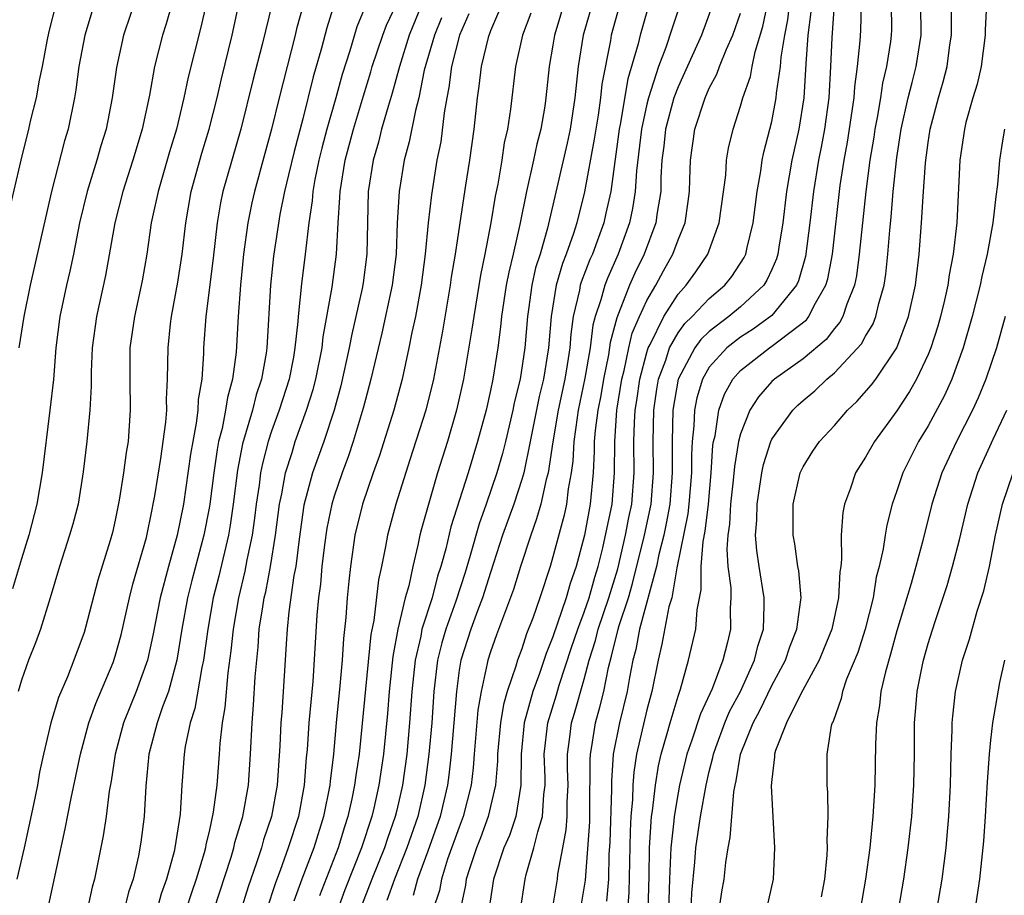
# Model space of a CAD drawing. Units: inches. Extents: x 2613000 to 2616000, y 1485000 to 1488000.
# Drawn here: x 2613725 to 2613788, y 1485834 to 1485890 of the extents above; entities that cross this region are included whole.
import ezdxf

# ---------------------------------------------------------------- set-up
doc = ezdxf.new("R2010")
doc.units = ezdxf.units.IN
doc.header["$MEASUREMENT"] = 0
doc.layers.add('LD26131485_2ft', color=234, linetype='Continuous')

msp = doc.modelspace()

# ---------------------------------------------------------------- linework, layer by layer
at = {"layer": 'LD26131485_2ft'}
for points, elevation in [([(2613732.871, 1485893), (2613731.519, 1485889), (2613731.068, 1485886.932), (2613730.803, 1485885), (2613730.416, 1485883), (2613730.085, 1485881.915), (2613729.826, 1485881), (2613729.204, 1485879), (2613728.721, 1485877), (2613728.319, 1485875), (2613728.088, 1485873.912), (2613727.874, 1485873), (2613727.452, 1485871), (2613727.197, 1485869), (2613727.039, 1485866.961), (2613726.822, 1485865), (2613726.32, 1485861), (2613725.986, 1485859), (2613725.471, 1485857), (2613725, 1485855.498), (2613724.425, 1485853.575)], 9894), ([(2613743.594, 1485893), (2613742.594, 1485889.406), (2613742.504, 1485889), (2613741.473, 1485885), (2613740.987, 1485883), (2613740.57, 1485881.43), (2613739.896, 1485879), (2613739.733, 1485878.267), (2613739.475, 1485877), (2613739.209, 1485875), (2613739.002, 1485873), (2613738.851, 1485871), (2613738.728, 1485868.728), (2613738.503, 1485867), (2613738.174, 1485865.826), (2613738.058, 1485865), (2613737.833, 1485863.833), (2613737.612, 1485863), (2613737.513, 1485862.487), (2613737.301, 1485861), (2613737.047, 1485859), (2613737, 1485858.735), (2613736.656, 1485857), (2613735.895, 1485854.105), (2613735.62, 1485853), (2613735.262, 1485851), (2613734.945, 1485849), (2613734.395, 1485847), (2613734.031, 1485846.03), (2613733.687, 1485845), (2613733.157, 1485843), (2613732.944, 1485840.944), (2613732.842, 1485839), (2613732.639, 1485837.361), (2613732.482, 1485836.482), (2613732.134, 1485835), (2613731.845, 1485834.155), (2613731.575, 1485833)], 9904), ([(2613747.879, 1485893), (2613746.457, 1485889.543), (2613745.997, 1485887.997), (2613745.509, 1485886.492), (2613745.112, 1485885), (2613744.539, 1485883), (2613744.214, 1485881.786), (2613744.023, 1485881), (2613743.775, 1485879.775), (2613743.641, 1485879), (2613743.603, 1485878.397), (2613743.387, 1485877), (2613743.155, 1485875), (2613742.911, 1485873.089), (2613742.7, 1485871), (2613742.68, 1485870.68), (2613742.496, 1485869), (2613742.391, 1485868.391), (2613742.121, 1485867), (2613741.492, 1485865), (2613741, 1485863.66), (2613740.778, 1485863), (2613740.409, 1485861.591), (2613740.3, 1485861), (2613740.2, 1485860.2), (2613740.021, 1485859), (2613739.913, 1485858.087), (2613739.753, 1485857), (2613739.422, 1485855.422), (2613739.295, 1485854.705), (2613738.875, 1485853), (2613738.532, 1485851), (2613738.398, 1485849.602), (2613738.197, 1485848.197), (2613738.011, 1485845.989), (2613737.83, 1485845), (2613737.681, 1485843.681), (2613737.645, 1485843), (2613737.493, 1485841), (2613737.27, 1485839.27), (2613737, 1485838.043), (2613736.793, 1485837.208), (2613736.764, 1485837), (2613736.682, 1485836.682), (2613736.18, 1485835), (2613735.876, 1485834.124), (2613735.517, 1485833)], 9908), ([(2613765.714, 1485893), (2613764.567, 1485889), (2613764.447, 1485888.447), (2613763.791, 1485886.209), (2613763.297, 1485883.297), (2613763.232, 1485883), (2613762.691, 1485879), (2613762.39, 1485877.609), (2613762.244, 1485877), (2613761.826, 1485875.826), (2613761.52, 1485875), (2613761.358, 1485874.642), (2613760.803, 1485873.197), (2613760.746, 1485873), (2613760.695, 1485872.695), (2613760.292, 1485871), (2613760.131, 1485869.869), (2613760.067, 1485869), (2613759.906, 1485867.906), (2613759.751, 1485867), (2613759.327, 1485865), (2613758.981, 1485862.981), (2613758.687, 1485861), (2613758.56, 1485860.56), (2613758.222, 1485859), (2613757.955, 1485858.045), (2613757.574, 1485857), (2613756.926, 1485855), (2613756.475, 1485853.525), (2613755.379, 1485850.621), (2613755, 1485849.543), (2613754.828, 1485849), (2613754.795, 1485848.795), (2613754.403, 1485847), (2613754.199, 1485845.801), (2613753.949, 1485843), (2613753.886, 1485842.114), (2613753.757, 1485841), (2613753.26, 1485839), (2613753, 1485838.331), (2613752.262, 1485836.262), (2613751.861, 1485835), (2613751.73, 1485834.271), (2613751.313, 1485833)], 9928), ([(2613769.398, 1485831.398), (2613769.81, 1485834.19), (2613769.947, 1485835), (2613770.065, 1485836.065), (2613770.203, 1485837), (2613770.341, 1485837.659), (2613770.572, 1485840.572), (2613770.653, 1485841), (2613770.724, 1485841.276), (2613770.993, 1485843), (2613771.796, 1485845), (2613772.222, 1485845.777), (2613773, 1485847.378), (2613773.872, 1485849), (2613774.147, 1485849.854), (2613774.603, 1485851), (2613774.862, 1485852.862), (2613774.868, 1485853), (2613774.725, 1485854.725), (2613774.668, 1485855), (2613774.464, 1485856.464), (2613774.361, 1485857), (2613774.366, 1485859), (2613774.816, 1485861), (2613775, 1485861.383), (2613775.626, 1485862.374), (2613776.043, 1485863), (2613777, 1485864.035), (2613777.842, 1485865), (2613778.442, 1485865.558), (2613779.373, 1485866.627), (2613779.641, 1485867), (2613780.998, 1485869.002), (2613781.749, 1485871), (2613782.179, 1485873), (2613782.428, 1485875), (2613782.582, 1485877), (2613782.674, 1485878.674), (2613782.833, 1485880.833), (2613783, 1485882.141), (2613783.128, 1485883), (2613783.654, 1485885), (2613783.969, 1485886.031), (2613784.215, 1485887), (2613784.391, 1485888.392), (2613784.487, 1485889), (2613784.475, 1485892.475)], 9950), ([(2613760.762, 1485833), (2613761.073, 1485834.926), (2613761.347, 1485838.653), (2613761.367, 1485839.367), (2613761.372, 1485842.628), (2613761.399, 1485843), (2613761.491, 1485843.491), (2613761.718, 1485845), (2613762.003, 1485845.997), (2613762.243, 1485847), (2613762.547, 1485848.546), (2613762.746, 1485849.254), (2613763.173, 1485851), (2613763.236, 1485851.236), (2613763.82, 1485853), (2613764.092, 1485853.908), (2613764.86, 1485857), (2613765.277, 1485859), (2613765.427, 1485861), (2613765.404, 1485863), (2613765.454, 1485865), (2613765.65, 1485866.35), (2613765.759, 1485867), (2613766.214, 1485868.213), (2613766.458, 1485869), (2613767, 1485869.959), (2613767.44, 1485870.561), (2613767.904, 1485871), (2613769, 1485872.165), (2613769.999, 1485873), (2613770.439, 1485873.561), (2613771.228, 1485874.772), (2613771.332, 1485875), (2613771.417, 1485875.417), (2613771.812, 1485877), (2613772.065, 1485879), (2613772.301, 1485880.301), (2613772.39, 1485881), (2613772.487, 1485881.513), (2613773, 1485883.483), (2613773.283, 1485885), (2613773.302, 1485885.302), (2613773.55, 1485887), (2613773.593, 1485887.594), (2613773.82, 1485889), (2613774.013, 1485889.987), (2613774.277, 1485892.276)], 9938), ([(2613763.387, 1485891.387), (2613762.725, 1485889), (2613762.673, 1485888.673), (2613762.131, 1485885.869), (2613762.048, 1485885), (2613761.888, 1485883.888), (2613761.732, 1485883), (2613761.64, 1485882.36), (2613761.025, 1485878.975), (2613760.527, 1485877), (2613760.316, 1485876.316), (2613759.852, 1485875), (2613759.608, 1485874.392), (2613759.206, 1485873), (2613758.874, 1485871), (2613758.706, 1485869), (2613758.386, 1485867), (2613758.117, 1485865.883), (2613757.545, 1485863), (2613757.126, 1485861), (2613757, 1485860.562), (2613756.49, 1485859), (2613755.78, 1485857), (2613755, 1485854.616), (2613754.491, 1485853), (2613754.167, 1485852.167), (2613753.743, 1485851), (2613753.099, 1485849), (2613753, 1485848.378), (2613752.818, 1485847), (2613752.482, 1485843), (2613752.341, 1485841.659), (2613752.255, 1485841), (2613751.79, 1485839), (2613751, 1485836.784), (2613750.341, 1485835), (2613750.049, 1485833.951)], 9926), ([(2613727.207, 1485891), (2613726.752, 1485889.248), (2613726.618, 1485888.618), (2613726.315, 1485887), (2613726.129, 1485886.129), (2613725.934, 1485885), (2613725.585, 1485883.585), (2613725.456, 1485883), (2613724.948, 1485881), (2613724.203, 1485877.797)], 9890), ([(2613736.81, 1485891), (2613736.477, 1485889.523), (2613735.672, 1485886.328), (2613735.391, 1485885), (2613734.913, 1485883), (2613734.467, 1485881.533), (2613733.735, 1485879), (2613733.379, 1485877.378), (2613733.306, 1485877), (2613733.017, 1485875), (2613732.72, 1485873.28), (2613732.222, 1485871), (2613731.937, 1485869), (2613731.924, 1485867), (2613731.961, 1485865), (2613731.814, 1485863), (2613731.694, 1485862.306), (2613731.529, 1485861), (2613731.258, 1485859.258), (2613731, 1485857.975), (2613730.816, 1485857.184), (2613730.671, 1485856.671), (2613729.881, 1485854.12), (2613729.093, 1485851.093), (2613729, 1485850.782), (2613728.355, 1485849), (2613727.939, 1485847.939), (2613727.376, 1485846.624), (2613726.878, 1485845), (2613726.406, 1485843), (2613726.155, 1485841.845), (2613726.018, 1485841), (2613725.771, 1485839.771), (2613725.172, 1485837), (2613724.708, 1485835)], 9898), ([(2613734.623, 1485891), (2613734.262, 1485889.739), (2613734.021, 1485889), (2613733.513, 1485887), (2613733.179, 1485885.178), (2613732.718, 1485883), (2613732.129, 1485881), (2613731.48, 1485879), (2613730.971, 1485877), (2613730.38, 1485873.62), (2613729.793, 1485871), (2613729.525, 1485869), (2613729.461, 1485867.461), (2613729.462, 1485866.538), (2613729.374, 1485865), (2613729.175, 1485863), (2613728.946, 1485861.054), (2613728.62, 1485859), (2613728.289, 1485857.711), (2613728.082, 1485857), (2613727.426, 1485855), (2613726.836, 1485853), (2613726.215, 1485851), (2613725.892, 1485850.107), (2613725.454, 1485849), (2613725, 1485847.73), (2613724.779, 1485847)], 9896), ([(2613729.659, 1485891), (2613729.044, 1485889), (2613728.679, 1485887), (2613728.486, 1485885.514), (2613728.398, 1485885), (2613727.99, 1485883), (2613727.761, 1485882.239), (2613726.918, 1485879), (2613725.56, 1485873), (2613725.149, 1485871), (2613724.841, 1485869)], 9892), ([(2613726.729, 1485833.271), (2613727.796, 1485838.204), (2613728.177, 1485840.177), (2613728.771, 1485843), (2613729.316, 1485845), (2613729.755, 1485846.245), (2613730.865, 1485848.865), (2613731, 1485849.259), (2613731.372, 1485850.628), (2613731.915, 1485853), (2613732.132, 1485853.868), (2613733, 1485856.863), (2613733.352, 1485858.648), (2613733.434, 1485859), (2613733.527, 1485859.527), (2613733.921, 1485861.921), (2613734.24, 1485864.24), (2613734.296, 1485865), (2613734.281, 1485865.719), (2613734.35, 1485867), (2613734.373, 1485869), (2613734.53, 1485870.53), (2613734.592, 1485871), (2613735, 1485873.201), (2613735.275, 1485875), (2613735.51, 1485877), (2613735.853, 1485879), (2613736.535, 1485881.465), (2613737.013, 1485883), (2613737.519, 1485885), (2613737.793, 1485886.207), (2613738.486, 1485889), (2613738.912, 1485891)], 9900), ([(2613741.026, 1485891.026), (2613740.402, 1485888.402), (2613739.818, 1485886.182), (2613739.034, 1485883), (2613737.881, 1485879), (2613737.729, 1485878.27), (2613737.522, 1485877), (2613737.272, 1485874.729), (2613736.788, 1485871), (2613736.65, 1485869), (2613736.644, 1485868.644), (2613736.533, 1485867), (2613736.308, 1485865.692), (2613736.278, 1485865), (2613736.179, 1485864.18), (2613735.951, 1485863), (2613735.817, 1485862.183), (2613735.36, 1485859), (2613734.959, 1485857), (2613734.399, 1485855), (2613733.869, 1485853), (2613733.404, 1485850.597), (2613733.058, 1485849), (2613732.341, 1485847), (2613731.536, 1485845), (2613730.993, 1485843), (2613730.741, 1485841.259), (2613730.617, 1485840.618), (2613730.416, 1485839), (2613730.229, 1485837.771), (2613729.662, 1485835), (2613729.518, 1485834.482), (2613729.203, 1485833)], 9902), ([(2613745.01, 1485890.991), (2613744.523, 1485889.477), (2613744.184, 1485888.185), (2613743.663, 1485886.337), (2613743, 1485883.659), (2613742.441, 1485881.559), (2613742.077, 1485880.077), (2613741.834, 1485879), (2613741.532, 1485877.532), (2613741.129, 1485874.871), (2613740.937, 1485873), (2613740.692, 1485869), (2613740.645, 1485868.646), (2613740.356, 1485867), (2613740.017, 1485865.983), (2613739.773, 1485865), (2613739.143, 1485862.857), (2613738.825, 1485861.175), (2613738.549, 1485859), (2613738.349, 1485857.65), (2613738.232, 1485857), (2613737.616, 1485854.384), (2613737.265, 1485853), (2613736.916, 1485851), (2613736.652, 1485849), (2613736.547, 1485848.546), (2613736.094, 1485845.906), (2613735.801, 1485845), (2613735.476, 1485843.476), (2613735.413, 1485843), (2613735.248, 1485841), (2613735.142, 1485839.142), (2613734.816, 1485837), (2613734.764, 1485836.764), (2613734.283, 1485835), (2613733.941, 1485834.059), (2613733.648, 1485833)], 9906), ([(2613737.294, 1485833), (2613738.405, 1485836.405), (2613738.58, 1485837), (2613738.654, 1485837.346), (2613739.157, 1485839), (2613739.522, 1485841), (2613739.66, 1485843), (2613739.751, 1485845), (2613739.844, 1485846.156), (2613739.949, 1485847.949), (2613740.134, 1485849.866), (2613740.213, 1485851), (2613740.429, 1485852.429), (2613740.529, 1485853), (2613740.623, 1485853.377), (2613740.934, 1485855), (2613741.258, 1485857), (2613741.514, 1485859), (2613741.66, 1485859.66), (2613741.887, 1485861), (2613742.307, 1485862.307), (2613742.505, 1485863), (2613743.239, 1485865), (2613743.659, 1485866.341), (2613743.828, 1485867), (2613744.224, 1485869), (2613744.298, 1485869.702), (2613744.871, 1485872.871), (2613745.16, 1485875), (2613745.261, 1485877), (2613745.372, 1485878.628), (2613745.381, 1485879), (2613745.711, 1485881), (2613746.239, 1485883), (2613746.874, 1485885.126), (2613747.347, 1485886.653), (2613747.442, 1485887), (2613748.116, 1485889), (2613748.349, 1485889.65), (2613749, 1485891.038)], 9910), ([(2613750.618, 1485891), (2613749.81, 1485889), (2613749.172, 1485887), (2613748.712, 1485885.288), (2613748.447, 1485884.447), (2613748.04, 1485883), (2613747.834, 1485882.166), (2613747.49, 1485881), (2613747.175, 1485879), (2613747.124, 1485877), (2613747.094, 1485875), (2613746.852, 1485873.148), (2613746.793, 1485872.793), (2613746.129, 1485869.871), (2613745.972, 1485869), (2613745.434, 1485866.566), (2613744.997, 1485865), (2613744.333, 1485863), (2613743.616, 1485861), (2613743.07, 1485858.93), (2613742.756, 1485856.755), (2613742.541, 1485855), (2613742.43, 1485854.43), (2613742.098, 1485852.098), (2613741.988, 1485851), (2613741.941, 1485850.059), (2613741.86, 1485849), (2613741.653, 1485845.653), (2613741.593, 1485845), (2613741.532, 1485843.532), (2613741.365, 1485841), (2613741, 1485839), (2613740.492, 1485837.508), (2613740.35, 1485837), (2613740.038, 1485836.038), (2613739.498, 1485834.502), (2613739, 1485832.932)], 9912), ([(2613759.702, 1485891), (2613759.096, 1485889), (2613759, 1485888.377), (2613758.756, 1485887), (2613758.546, 1485885), (2613758.471, 1485884.471), (2613758.218, 1485883), (2613757.968, 1485882.032), (2613757.759, 1485881), (2613757.31, 1485879), (2613756.888, 1485876.888), (2613756.452, 1485875), (2613756.165, 1485873.835), (2613756.01, 1485873), (2613755.711, 1485871), (2613755.65, 1485870.35), (2613755.472, 1485869), (2613755.153, 1485867), (2613755, 1485866.263), (2613754.718, 1485865), (2613754.179, 1485863), (2613753.576, 1485861), (2613752.465, 1485857.535), (2613752.138, 1485856.139), (2613751.827, 1485855), (2613751.622, 1485854.378), (2613751.267, 1485853), (2613750.619, 1485851), (2613750.537, 1485850.537), (2613750.173, 1485849), (2613749.967, 1485847), (2613749.83, 1485845), (2613749.644, 1485843), (2613749.366, 1485841), (2613749, 1485839.402), (2613748.904, 1485839), (2613748.406, 1485837.593), (2613748.221, 1485837), (2613747.419, 1485835), (2613746.647, 1485833)], 9922), ([(2613761.498, 1485891), (2613760.936, 1485889), (2613760.613, 1485887), (2613760.404, 1485885), (2613760.091, 1485883), (2613759.906, 1485882.094), (2613758.652, 1485876.651), (2613758.171, 1485875), (2613757.89, 1485874.11), (2613757.651, 1485873), (2613757.443, 1485871.442), (2613757.37, 1485871), (2613757.204, 1485869), (2613756.9, 1485867), (2613756.526, 1485865.474), (2613756.432, 1485865), (2613755.955, 1485863), (2613755.764, 1485862.236), (2613755.413, 1485861), (2613754.725, 1485859), (2613754.268, 1485857.732), (2613753.698, 1485855.698), (2613753.373, 1485854.627), (2613752.781, 1485852.781), (2613752.141, 1485851), (2613751.888, 1485850.112), (2613751.617, 1485849), (2613751.387, 1485847), (2613751.249, 1485845), (2613751.066, 1485843), (2613750.808, 1485841), (2613750.347, 1485839), (2613749.659, 1485837), (2613748.862, 1485835), (2613748.364, 1485833.635)], 9924), ([(2613767.136, 1485891), (2613766.599, 1485889.401), (2613766.227, 1485888.227), (2613765.753, 1485887), (2613765.106, 1485885), (2613765, 1485884.581), (2613764.652, 1485883), (2613764.334, 1485880.334), (2613764.264, 1485879), (2613764.095, 1485877.905), (2613763.903, 1485877), (2613763.175, 1485875), (2613762.498, 1485873.502), (2613762.31, 1485873), (2613762.062, 1485872.062), (2613761.699, 1485871), (2613761.553, 1485870.447), (2613761.37, 1485869), (2613761.047, 1485867.046), (2613760.615, 1485865), (2613760.536, 1485864.536), (2613760.324, 1485863), (2613760.26, 1485861.739), (2613760.159, 1485861), (2613759.97, 1485859.97), (2613759.862, 1485859), (2613759.709, 1485858.291), (2613759, 1485855.616), (2613758.814, 1485855), (2613758.153, 1485853), (2613757.702, 1485851.702), (2613757.31, 1485850.69), (2613757, 1485849.733), (2613756.728, 1485849), (2613756.632, 1485848.632), (2613756.071, 1485847), (2613755.827, 1485846.173), (2613755.637, 1485845), (2613755.449, 1485843), (2613755.447, 1485842.552), (2613755.327, 1485841), (2613754.859, 1485839), (2613754.357, 1485837.643), (2613754.101, 1485837), (2613753.651, 1485835.651), (2613753.456, 1485835), (2613753.403, 1485834.598), (2613753.061, 1485833)], 9930), ([(2613769.227, 1485891), (2613768.499, 1485889), (2613767, 1485885.702), (2613766.74, 1485885), (2613766.205, 1485883), (2613766.088, 1485881.913), (2613765.968, 1485881), (2613765.908, 1485879.908), (2613765.892, 1485879), (2613765.668, 1485877.668), (2613765.585, 1485877), (2613764.828, 1485875), (2613764.233, 1485873.768), (2613763.897, 1485873), (2613763.194, 1485871.194), (2613763.074, 1485870.926), (2613762.663, 1485869.337), (2613762.545, 1485868.544), (2613762.231, 1485867), (2613762.055, 1485865.945), (2613761.863, 1485865), (2613761.697, 1485863.697), (2613761.644, 1485863), (2613761.641, 1485862.359), (2613761.571, 1485861), (2613761.385, 1485859), (2613761.006, 1485857), (2613760.476, 1485855), (2613760.089, 1485853.911), (2613759.84, 1485853), (2613759, 1485850.491), (2613758.573, 1485849.427), (2613758.147, 1485848.147), (2613757.719, 1485847), (2613757.163, 1485845), (2613756.96, 1485843), (2613756.948, 1485841), (2613756.616, 1485839), (2613756.209, 1485837.791), (2613755.858, 1485837), (2613755.201, 1485835), (2613754.879, 1485832.879)], 9932), ([(2613758.939, 1485832.939), (2613759.285, 1485835), (2613759.318, 1485835.318), (2613759.623, 1485837), (2613759.85, 1485838.15), (2613759.912, 1485839), (2613759.917, 1485839.917), (2613759.963, 1485841), (2613759.927, 1485842.073), (2613759.925, 1485843), (2613760.083, 1485844.083), (2613760.191, 1485845), (2613760.384, 1485845.615), (2613761, 1485847.783), (2613761.322, 1485849), (2613761.723, 1485850.277), (2613761.895, 1485851), (2613762.571, 1485853), (2613763.137, 1485854.863), (2613763.648, 1485857), (2613763.858, 1485858.142), (2613764.043, 1485859), (2613764.194, 1485861), (2613764.18, 1485863), (2613764.21, 1485864.209), (2613764.264, 1485865), (2613764.368, 1485865.632), (2613764.556, 1485867), (2613765, 1485868.7), (2613765.093, 1485869), (2613765.215, 1485869.215), (2613766.083, 1485871), (2613767, 1485872.442), (2613767.52, 1485873), (2613768.136, 1485873.863), (2613768.913, 1485875), (2613769.635, 1485877), (2613770.048, 1485880.047), (2613770.103, 1485881), (2613770.233, 1485881.768), (2613770.52, 1485883), (2613771, 1485884.472), (2613771.144, 1485885), (2613771.631, 1485886.369), (2613771.74, 1485887), (2613771.938, 1485887.938), (2613772.43, 1485889.57), (2613772.732, 1485891)], 9936), ([(2613776.98, 1485891), (2613776.834, 1485888.834), (2613776.754, 1485887), (2613776.644, 1485885), (2613776.366, 1485883), (2613776.155, 1485881.845), (2613775.982, 1485881), (2613775.659, 1485879), (2613775.431, 1485877), (2613775.153, 1485874.847), (2613774.709, 1485873.291), (2613774.582, 1485873), (2613773, 1485871.057), (2613771.811, 1485870.189), (2613771, 1485869.681), (2613770.12, 1485869), (2613769, 1485867.751), (2613768.559, 1485867), (2613768.199, 1485865.8), (2613768.043, 1485865), (2613768.01, 1485864.01), (2613767.902, 1485863), (2613767.855, 1485862.145), (2613767.859, 1485861), (2613767.697, 1485859), (2613767.623, 1485858.377), (2613766.915, 1485854.915), (2613766.592, 1485853), (2613766.42, 1485852.42), (2613765.972, 1485850.028), (2613765.722, 1485849), (2613765.32, 1485847), (2613765, 1485845.83), (2613764.345, 1485843), (2613764.169, 1485841.831), (2613764.113, 1485841), (2613764.085, 1485840.085), (2613763.984, 1485839), (2613763.928, 1485838.071), (2613763.856, 1485834.144), (2613763.762, 1485833)], 9942), ([(2613765.094, 1485833), (2613765.16, 1485835.16), (2613765.168, 1485837), (2613765.311, 1485839), (2613765.372, 1485839.372), (2613765.55, 1485841), (2613765.745, 1485842.255), (2613765.916, 1485843), (2613766.305, 1485844.305), (2613766.49, 1485845), (2613767, 1485846.703), (2613767.162, 1485847.162), (2613767.678, 1485849), (2613768.144, 1485851), (2613768.225, 1485852.225), (2613768.488, 1485853.512), (2613768.482, 1485855), (2613768.604, 1485856.604), (2613768.737, 1485857.262), (2613768.944, 1485859), (2613769.128, 1485861), (2613769.235, 1485862.766), (2613769.274, 1485863), (2613769.369, 1485863.369), (2613769.61, 1485865), (2613769.971, 1485866.028), (2613770.509, 1485867), (2613771, 1485867.54), (2613772.855, 1485869), (2613773, 1485869.096), (2613775.207, 1485870.793), (2613775.363, 1485871), (2613775.717, 1485871.717), (2613776.459, 1485873), (2613776.58, 1485873.42), (2613776.874, 1485875), (2613777.378, 1485879.377), (2613777.624, 1485881), (2613777.84, 1485882.161), (2613778.263, 1485885), (2613778.301, 1485885.699), (2613778.483, 1485887), (2613778.652, 1485888.652), (2613778.694, 1485889.306), (2613778.735, 1485891)], 9944), ([(2613780.635, 1485891), (2613780.65, 1485889.351), (2613780.64, 1485889), (2613780.592, 1485888.592), (2613780.329, 1485887), (2613780.068, 1485885.933), (2613779.94, 1485885), (2613779.729, 1485883.728), (2613779.587, 1485883), (2613779.516, 1485882.484), (2613779.273, 1485881), (2613779.008, 1485879.008), (2613778.588, 1485875), (2613778.404, 1485873.596), (2613778.284, 1485873), (2613777.792, 1485871.792), (2613777.544, 1485871), (2613777.358, 1485870.643), (2613777, 1485870.243), (2613776.467, 1485869.532), (2613775, 1485868.303), (2613773.175, 1485867), (2613773, 1485866.834), (2613772.138, 1485865.862), (2613771.586, 1485865), (2613771, 1485863.499), (2613770.872, 1485863), (2613770.602, 1485861.398), (2613770.532, 1485860.532), (2613770.365, 1485859), (2613770.29, 1485857.71), (2613770.185, 1485857), (2613770.118, 1485856.118), (2613770.188, 1485855), (2613770.366, 1485853.634), (2613770.369, 1485853), (2613770.328, 1485852.328), (2613770.345, 1485851), (2613770.156, 1485850.156), (2613769.868, 1485849), (2613769.178, 1485847.178), (2613768.429, 1485845.571), (2613767.889, 1485843.889), (2613767.568, 1485843), (2613767.092, 1485841), (2613767, 1485840.519), (2613766.752, 1485839), (2613766.735, 1485838.734), (2613766.528, 1485837), (2613766.526, 1485836.525), (2613766.454, 1485835), (2613766.39, 1485833)], 9946), ([(2613767.837, 1485833), (2613767.882, 1485834.118), (2613768.076, 1485836.076), (2613768.134, 1485837), (2613768.439, 1485839), (2613768.792, 1485841), (2613769, 1485841.888), (2613769.23, 1485842.771), (2613769.265, 1485843), (2613769.417, 1485843.417), (2613769.997, 1485845), (2613770.287, 1485845.713), (2613770.985, 1485847), (2613771.898, 1485849), (2613772.101, 1485849.899), (2613772.462, 1485851), (2613772.517, 1485852.517), (2613772.511, 1485853), (2613772.182, 1485855), (2613772.029, 1485856.029), (2613771.961, 1485857), (2613772.04, 1485857.96), (2613772.05, 1485859), (2613772.35, 1485861), (2613772.459, 1485861.541), (2613772.932, 1485863), (2613773, 1485863.144), (2613774.333, 1485865), (2613774.668, 1485865.332), (2613775, 1485865.632), (2613775.748, 1485866.252), (2613776.525, 1485867), (2613777, 1485867.393), (2613778.745, 1485869.255), (2613779, 1485869.743), (2613779.473, 1485870.527), (2613779.656, 1485871), (2613779.842, 1485871.843), (2613780.175, 1485873), (2613780.281, 1485873.719), (2613780.414, 1485875), (2613780.538, 1485876.538), (2613780.63, 1485877.37), (2613780.768, 1485879), (2613781, 1485881.176), (2613781.276, 1485883), (2613781.716, 1485885), (2613781.983, 1485885.983), (2613782.237, 1485887), (2613782.554, 1485889), (2613782.52, 1485891)], 9948), ([(2613786.739, 1485891), (2613786.651, 1485889.349), (2613786.651, 1485889), (2613786.384, 1485887), (2613786.123, 1485885.877), (2613785.858, 1485885), (2613785.419, 1485883.419), (2613785.317, 1485883), (2613785.024, 1485881), (2613784.822, 1485877), (2613784.601, 1485875), (2613784.334, 1485873.666), (2613784.248, 1485873), (2613784.039, 1485872.039), (2613783.788, 1485871), (2613783.614, 1485870.386), (2613783.173, 1485869), (2613783, 1485868.572), (2613782.253, 1485867), (2613781.808, 1485866.192), (2613781, 1485864.971), (2613779.565, 1485863), (2613779, 1485861.995), (2613778.349, 1485861), (2613778.024, 1485860.024), (2613777.641, 1485859), (2613777.533, 1485858.467), (2613777.435, 1485857), (2613777.463, 1485855.463), (2613777.405, 1485855), (2613777.34, 1485854.66), (2613777.264, 1485853), (2613776.828, 1485851), (2613776.314, 1485849.686), (2613776.025, 1485849), (2613774.852, 1485846.852), (2613773.941, 1485845), (2613773.237, 1485843.237), (2613773.173, 1485843), (2613773.171, 1485842.829), (2613773, 1485841.377), (2613772.965, 1485840.965), (2613773.174, 1485837), (2613773.074, 1485835), (2613772.641, 1485833)], 9952), ([(2613751.873, 1485890.127), (2613751.413, 1485889), (2613750.767, 1485886.767), (2613750.409, 1485885), (2613750.194, 1485884.194), (2613749.809, 1485882.191), (2613749.481, 1485881), (2613749.154, 1485879), (2613749.041, 1485877), (2613748.967, 1485875), (2613748.722, 1485873), (2613748.055, 1485869.945), (2613747.354, 1485867), (2613747, 1485865.684), (2613746.867, 1485865.133), (2613746.226, 1485863), (2613745.918, 1485862.082), (2613745.508, 1485861), (2613745, 1485859.502), (2613744.848, 1485859), (2613744.534, 1485857.466), (2613744.383, 1485856.383), (2613744.219, 1485855), (2613744.124, 1485853.876), (2613744, 1485853), (2613743.891, 1485851.891), (2613743.635, 1485847.635), (2613743.387, 1485845), (2613743.27, 1485843.27), (2613743.219, 1485842.781), (2613743.09, 1485841), (2613742.718, 1485839), (2613742.061, 1485837), (2613741.54, 1485835.54), (2613741.243, 1485834.757), (2613740.668, 1485833)], 9914), ([(2613753.618, 1485890.382), (2613753.022, 1485889), (2613752.517, 1485887), (2613752.338, 1485885.662), (2613752.203, 1485885), (2613752.032, 1485884.032), (2613751.815, 1485882.185), (2613751.576, 1485881), (2613751.22, 1485878.78), (2613751.021, 1485877), (2613750.831, 1485875), (2613750.574, 1485873), (2613750.2, 1485871), (2613749.972, 1485869.972), (2613749.786, 1485869), (2613749.349, 1485867), (2613748.812, 1485865), (2613747.9, 1485862.1), (2613747.504, 1485861), (2613746.814, 1485859), (2613746.328, 1485857), (2613746.038, 1485855), (2613745.93, 1485854.07), (2613745.83, 1485853), (2613745.748, 1485851.749), (2613745.598, 1485850.402), (2613745.52, 1485849), (2613745.373, 1485847.374), (2613745.13, 1485845), (2613744.95, 1485843), (2613744.741, 1485841.259), (2613744.722, 1485841), (2613744.326, 1485839), (2613743.697, 1485837), (2613742.938, 1485835), (2613742.421, 1485833.58)], 9916), ([(2613755.524, 1485890.476), (2613755, 1485889.275), (2613754.856, 1485888.856), (2613754.414, 1485887), (2613754.263, 1485885.737), (2613754.143, 1485885), (2613753.928, 1485883), (2613753.651, 1485881), (2613753.41, 1485879.41), (2613753.289, 1485878.711), (2613752.735, 1485875), (2613752.487, 1485873.513), (2613752.421, 1485873), (2613751.93, 1485870.07), (2613751.366, 1485867), (2613750.86, 1485865), (2613749.835, 1485861.835), (2613748.937, 1485859), (2613748.411, 1485857), (2613748.291, 1485856.291), (2613748.031, 1485855), (2613747.844, 1485854.156), (2613747.543, 1485851.543), (2613747.355, 1485850.646), (2613746.596, 1485843), (2613746.382, 1485841.618), (2613746.313, 1485841), (2613746.14, 1485840.14), (2613745.881, 1485839), (2613745.663, 1485838.337), (2613745.258, 1485837), (2613744.065, 1485833.935)], 9918), ([(2613757.578, 1485890.422), (2613757.039, 1485889), (2613756.604, 1485887), (2613756.28, 1485884.28), (2613756.09, 1485883), (2613755.885, 1485882.115), (2613755.729, 1485881), (2613755.465, 1485879.465), (2613755.301, 1485878.699), (2613755.023, 1485877), (2613754.641, 1485875), (2613754.36, 1485873.64), (2613753.928, 1485871), (2613753.816, 1485870.184), (2613753.285, 1485867), (2613752.832, 1485865), (2613752.241, 1485863), (2613751.621, 1485861), (2613750.588, 1485857.412), (2613750.486, 1485857), (2613750.359, 1485856.358), (2613750.025, 1485855), (2613749.772, 1485853.772), (2613749.554, 1485853), (2613749.081, 1485851), (2613748.75, 1485849.25), (2613748.514, 1485847), (2613748.409, 1485845.591), (2613748.159, 1485843), (2613747.863, 1485841), (2613747.531, 1485839.531), (2613747.404, 1485839), (2613746.76, 1485837), (2613745.69, 1485834.31), (2613745.222, 1485833)], 9920), ([(2613756.895, 1485832.895), (2613757.223, 1485835), (2613757.29, 1485835.29), (2613757.784, 1485837), (2613758.02, 1485838.02), (2613758.339, 1485839), (2613758.41, 1485840.41), (2613758.494, 1485841), (2613758.496, 1485841.504), (2613758.444, 1485843), (2613758.668, 1485845), (2613759.221, 1485846.779), (2613759.4, 1485847.4), (2613760.19, 1485849.811), (2613760.583, 1485851), (2613761, 1485852.089), (2613761.31, 1485853), (2613761.673, 1485854.327), (2613761.885, 1485855), (2613762.187, 1485856.187), (2613762.775, 1485859), (2613762.934, 1485861), (2613762.946, 1485863), (2613763.09, 1485865), (2613763.409, 1485867), (2613763.553, 1485867.554), (2613763.855, 1485869), (2613764.071, 1485869.929), (2613764.532, 1485871), (2613765, 1485872.026), (2613765.571, 1485873), (2613766.069, 1485873.931), (2613766.672, 1485875), (2613767, 1485875.919), (2613767.445, 1485877), (2613767.648, 1485878.352), (2613767.726, 1485879), (2613767.763, 1485879.763), (2613767.791, 1485881), (2613768.081, 1485883), (2613768.731, 1485885), (2613769, 1485885.605), (2613769.487, 1485886.513), (2613769.659, 1485887), (2613770.107, 1485888.107), (2613770.513, 1485889), (2613771, 1485890.425)], 9934), ([(2613775.497, 1485890.503), (2613775.297, 1485889), (2613775.17, 1485887.17), (2613775.045, 1485885), (2613774.721, 1485883), (2613774.28, 1485881), (2613773.942, 1485879), (2613773.709, 1485877), (2613773.448, 1485875.448), (2613773.387, 1485875), (2613773.301, 1485874.699), (2613773, 1485874.01), (2613772.682, 1485873.318), (2613772.482, 1485873), (2613771, 1485871.625), (2613770.254, 1485871), (2613769, 1485870.052), (2613768.46, 1485869.541), (2613768.065, 1485869), (2613766.999, 1485867), (2613766.669, 1485865), (2613766.614, 1485863), (2613766.625, 1485861), (2613766.473, 1485859), (2613766.248, 1485857.752), (2613766.087, 1485857), (2613765.77, 1485855.77), (2613765.615, 1485855), (2613764.535, 1485851), (2613764.3, 1485849.7), (2613764.107, 1485849), (2613763.889, 1485847.889), (2613763.744, 1485847), (2613763.248, 1485845), (2613762.856, 1485843), (2613762.735, 1485841.266), (2613762.734, 1485840.733), (2613762.636, 1485837.364), (2613762.577, 1485836.577), (2613762.55, 1485835), (2613762.422, 1485833.578)], 9940), ([(2613787.888, 1485883), (2613787.747, 1485882.252), (2613787.567, 1485881), (2613787.443, 1485879.443), (2613787.318, 1485878.683), (2613787.142, 1485877), (2613786.777, 1485875), (2613786.434, 1485873.566), (2613786.327, 1485873), (2613785.824, 1485871), (2613785.244, 1485869), (2613784.52, 1485867), (2613784.05, 1485865.95), (2613783, 1485864.001), (2613782.383, 1485863), (2613781.378, 1485861), (2613781, 1485859.838), (2613780.696, 1485859), (2613780.346, 1485857.654), (2613780.241, 1485857), (2613780.128, 1485856.127), (2613779.872, 1485855), (2613779.683, 1485854.317), (2613779.474, 1485853), (2613778.971, 1485851), (2613778.493, 1485849.506), (2613777.784, 1485847.784), (2613777.518, 1485847), (2613777.436, 1485846.564), (2613776.912, 1485845.088), (2613776.859, 1485845), (2613776.803, 1485844.803), (2613776.514, 1485843), (2613776.514, 1485841), (2613776.56, 1485840.56), (2613776.586, 1485839), (2613776.52, 1485837.481), (2613776.547, 1485837), (2613776.526, 1485836.526), (2613776.36, 1485835), (2613776.148, 1485833.852)], 9954), ([(2613787.935, 1485871), (2613787.36, 1485869), (2613786.684, 1485867), (2613786.193, 1485865.807), (2613785.83, 1485865), (2613784.812, 1485863), (2613783.864, 1485861), (2613783.232, 1485859), (2613782.657, 1485856.657), (2613782.21, 1485855), (2613781.911, 1485853.911), (2613781, 1485850.878), (2613780.6, 1485849.4), (2613780.262, 1485848.262), (2613779.977, 1485847), (2613779.893, 1485846.107), (2613779.691, 1485845), (2613779.629, 1485843.629), (2613779.594, 1485841), (2613779.466, 1485839), (2613779.259, 1485837), (2613778.992, 1485835), (2613778.649, 1485833)], 9956), ([(2613781.107, 1485833), (2613781.444, 1485835), (2613781.721, 1485837), (2613781.945, 1485839), (2613782.087, 1485841), (2613782.12, 1485843), (2613782.13, 1485845), (2613782.223, 1485846.223), (2613782.296, 1485847), (2613782.612, 1485848.612), (2613782.697, 1485849), (2613783, 1485850.08), (2613783.422, 1485851.421), (2613784.213, 1485853.787), (2613784.565, 1485855), (2613785, 1485856.715), (2613785.527, 1485859), (2613786.17, 1485861), (2613787.151, 1485863.151), (2613788.027, 1485865)], 9958), ([(2613783.555, 1485833), (2613783.884, 1485835), (2613784.14, 1485837), (2613784.222, 1485837.778), (2613784.325, 1485839), (2613784.431, 1485841), (2613784.478, 1485843), (2613784.539, 1485844.539), (2613784.541, 1485845), (2613784.574, 1485845.426), (2613784.751, 1485847), (2613785.201, 1485849), (2613785.638, 1485850.362), (2613786.139, 1485852.139), (2613786.55, 1485853.449), (2613786.914, 1485855), (2613787.311, 1485857), (2613787.758, 1485859), (2613788.439, 1485861)], 9960), ([(2613786.005, 1485833), (2613786.314, 1485835), (2613786.569, 1485837.431), (2613786.676, 1485839), (2613786.788, 1485841.212), (2613786.912, 1485843), (2613787, 1485843.889), (2613787.129, 1485845), (2613787.583, 1485847.583), (2613787.908, 1485849)], 9962)]:
    msp.add_lwpolyline(points, dxfattribs=dict(at, elevation=elevation))

doc.saveas('drawing.dxf')
